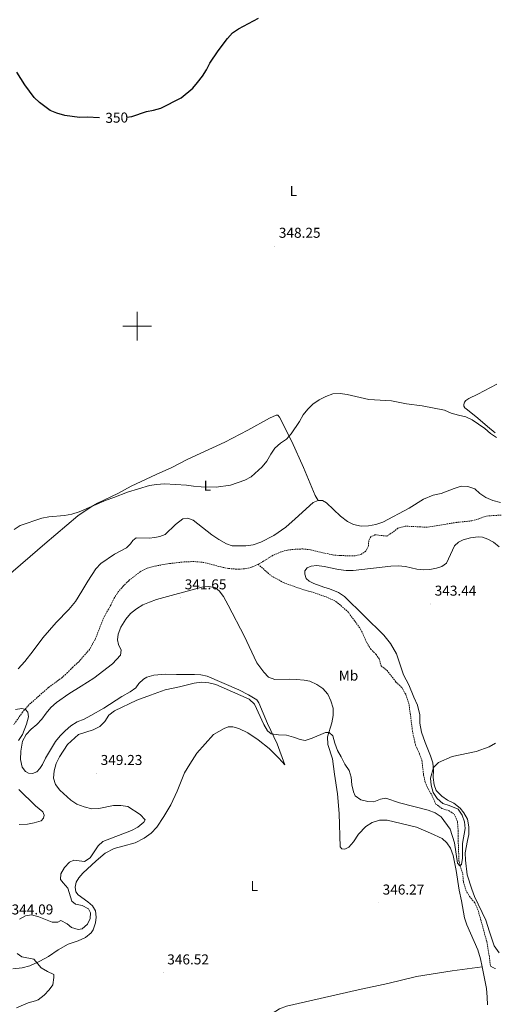
# Model space of a CAD drawing. Units: metres. Extents: x 617435 to 621940, y 4692013 to 4695059.
# Drawn here: x 620418 to 620749, y 4694026 to 4694714 of the extents above; entities that cross this region are included whole.
import ezdxf
from ezdxf.enums import TextEntityAlignment as Align

# ---------------------------------------------------------------- set-up
doc = ezdxf.new("R2010")
doc.units = ezdxf.units.M
doc.header["$MEASUREMENT"] = 0
doc.linetypes.add('TRAZOSX2', pattern=[1.5, 1, -0.5])
for name, color, linetype, lineweight in [('Carátula', 7, 'Continuous', 5), ('Level 11', 142, 'Continuous', 13), ('Level 36', 19, 'Continuous', 40), ('Level 37', 92, 'Continuous', 0), ('Level 4', 36, 'Continuous', 30), ('Level 41', 39, 'Continuous', 0), ('Level 5', 36, 'Continuous', 0), ('Level 63', 7, 'Continuous', 0), ('Level 7', 1, 'Continuous', 0)]:
    doc.layers.add(name, color=color, linetype=linetype, lineweight=lineweight)
doc.styles.add('Arial', font='ARIAL.TTF', dxfattribs={"height": 0.2})

# ---------------------------------------------------------------- blocks, each defined once
blk = doc.blocks.new('5PATER')
at = {"layer": 'Carátula', "linetype": 'Continuous', "lineweight": 5}
h = blk.add_hatch(color=250, dxfattribs=at)
edge = h.paths.add_edge_path()
edge.add_ellipse((0, 0), major_axis=(-1.33, -1.34), ratio=0.999422, start_angle=0, end_angle=360)

msp = doc.modelspace()

# ---------------------------------------------------------------- linework, layer by layer
at = {"layer": 'Level 11', "color": 142, "linetype": 'TRAZOSX2', "lineweight": 13}
for points in [[(620754.21, 4694367.99, 342.87), (620743.91, 4694367.32, 342.87), (620739.14, 4694365.52, 342.61), (620733.89, 4694364, 342.61), (620723.26, 4694362.91, 342.61), (620702.56, 4694359.47, 342.61), (620687.23, 4694360.29, 342.61), (620682.14, 4694358.88, 342.61), (620678.69, 4694356.09, 342.61), (620674.33, 4694353.26, 342.61), (620666.11, 4694354.22, 342.1), (620663.23, 4694352.88, 342.1), (620661.78, 4694350.32, 341.59), (620661.55, 4694346.5, 341.59), (620659.65, 4694342.76, 341.59), (620656.64, 4694340.66, 341.33), (620652.1, 4694339.56, 341.33), (620641.81, 4694339.65, 341.33), (620636.49, 4694340.12, 341.33), (620620.94, 4694343.75, 341.33), (620615.72, 4694344.34, 341.33), (620610.28, 4694344.06, 341.33), (620605.1, 4694343.56, 341.33), (620600.22, 4694342.2, 341.33), (620594.85, 4694339.88, 341.07), (620584.55, 4694333.55, 341.07)], [(620584.55, 4694333.55, 341.07), (620579.88, 4694331.54, 341.07), (620574.96, 4694330.44, 341.07), (620571.02, 4694330.09, 341.07), (620563.71, 4694330.65, 341.07), (620558.45, 4694331.72, 341.07), (620546.87, 4694334.84, 341.07), (620539.56, 4694335.52, 341.07), (620532.71, 4694335.27, 341.07), (620522.46, 4694334.12, 341.07), (620511.92, 4694332.26, 340.82), (620506.83, 4694330.8, 340.82), (620502.04, 4694328.36, 340.82), (620494.01, 4694322.15, 340.82), (620490.11, 4694318.24, 340.56), (620486.75, 4694314.37, 340.56), (620483.87, 4694309.84, 340.56), (620481.52, 4694305.09, 340.3), (620476.39, 4694295.98, 340.3), (620470.51, 4694280.95, 340.3), (620466.72, 4694274.13, 340.3), (620458.85, 4694265.22, 340.3), (620454.75, 4694261.53, 340.3), (620451.28, 4694257.88, 340.3), (620447.34, 4694254.34, 340.05), (620437.89, 4694247.41, 340.05), (620424.25, 4694235.28, 340.05), (620419.91, 4694230.29, 340.05), (620413.71, 4694221.47, 339.79)], [(620584.55, 4694333.55, 341.07), (620593.56, 4694325.52, 341.33), (620602.25, 4694320.78, 341.59), (620614.93, 4694316.18, 341.84), (620621.47, 4694314.33, 341.59), (620631.64, 4694310.97, 341.84), (620638.85, 4694307.6, 341.84), (620646.91, 4694300.77, 342.36), (620656.1, 4694288.32, 342.36), (620660.34, 4694278.92, 342.36), (620663.06, 4694274.46, 342.36), (620666.87, 4694270.61, 342.36), (620669.02, 4694267.5, 342.36), (620670.43, 4694262.58, 342.87), (620674.52, 4694259.48, 342.87), (620680.78, 4694251.29, 343.13), (620684.8, 4694247.5, 343.13), (620687.62, 4694242.65, 343.13), (620689.96, 4694235.39, 343.13), (620692.5, 4694215.73, 343.38), (620694.45, 4694207.24, 343.38), (620697.19, 4694201.1, 343.38), (620698.88, 4694196.55, 343.64), (620700.09, 4694186.34, 343.9), (620701.18, 4694181.26, 343.9), (620702.78, 4694177.62, 343.9), (620705.75, 4694172.4, 343.9), (620708.65, 4694166.04, 344.16), (620712.85, 4694162.89, 344.41), (620717.88, 4694161.34, 344.41), (620721.55, 4694158.9, 344.41), (620723.67, 4694153.91, 344.67), (620724.3, 4694147.17, 344.67), (620724.23, 4694140.65, 344.93), (620724.82, 4694125.83, 345.44), (620727.4, 4694117.21, 345.44), (620727.94, 4694111.55, 345.44), (620729.61, 4694105.81, 345.7), (620732.17, 4694101.4, 345.7), (620735.81, 4694097.13, 345.95), (620738.34, 4694091.26, 345.95), (620744.24, 4694069.77, 346.47), (620745.89, 4694060.15, 346.72), (620746.78, 4694052.76, 346.72), (620750.24, 4694050.97, 346.72)]]:
    msp.add_polyline3d(points, dxfattribs=at)
at = {"layer": 'Level 36', "color": 92, "linetype": 'Continuous', "lineweight": 0}
for points in [[(620730.65, 4694441.62, 345.63), (620728.95, 4694442.94, 345.63), (620728.27, 4694444.14, 345.63), (620728.24, 4694445.32, 345.88), (620728.75, 4694446.98, 345.88), (620729.69, 4694448.15, 345.88), (620731.76, 4694449.46, 345.88), (620738.07, 4694452.41, 346.14), (620751.18, 4694459.44, 347.42)], [(620750.11, 4694425.47, 345.37), (620744.65, 4694429.99, 345.63), (620737.92, 4694435.82, 345.37), (620730.65, 4694441.62, 345.63)], [(620398.61, 4694317.3, 344.49), (620408.17, 4694324.29, 344.49), (620435.38, 4694347.86, 344.23), (620458.47, 4694367.36, 344.75), (620467.69, 4694373.7, 345), (620472.21, 4694376.42, 345), (620486.34, 4694383.05, 345.26), (620495.7, 4694388.21, 345.26), (620513.31, 4694396.44, 345), (620524.22, 4694401.2, 345.26), (620535.32, 4694407.08, 345.77), (620561.23, 4694419.03, 346.8), (620577.23, 4694427.3, 346.8), (620592.41, 4694435.8, 346.03), (620597.03, 4694437.92, 346.03), (620598.27, 4694437.84, 345.77), (620599.48, 4694436.31, 345.77), (620607.94, 4694419.4, 345), (620616.22, 4694401.15, 343.98), (620624.26, 4694381.61, 343.46), (620626.32, 4694378.22, 343.57)], [(620626.32, 4694378.22, 343.57), (620629.33, 4694378.17, 343.32), (620632.27, 4694376.66, 343.06), (620642.06, 4694367.27, 342.8), (620646.94, 4694363.51, 342.8), (620651.21, 4694361.39, 342.8), (620656.36, 4694360.16, 343.06), (620661.59, 4694360.55, 343.06), (620666.73, 4694361.47, 343.06), (620671.6, 4694363.05, 343.06), (620690.1, 4694372.78, 343.06), (620700.07, 4694379.06, 343.32), (620706.8, 4694381.84, 343.32), (620712.27, 4694383.09, 343.32), (620721.54, 4694386.52, 343.32), (620726.42, 4694388.16, 343.57), (620731.05, 4694387.91, 343.32), (620735.81, 4694386.26, 343.32), (620739.41, 4694383.12, 343.32), (620743.67, 4694380.35, 343.32), (620748.37, 4694378.27, 343.32), (620753.84, 4694376.87, 343.32)], [(620427.22, 4694273.18, 341.26), (620434.07, 4694282.21, 341.52), (620443.37, 4694292.81, 341.52), (620452.27, 4694302.02, 341.52), (620456.79, 4694307.64, 342.29), (620461.23, 4694314.72, 342.55), (620465.45, 4694321.76, 343.32), (620470.95, 4694330.49, 343.32), (620474.57, 4694334.08, 343.32), (620484.17, 4694340.58, 343.32), (620492.5, 4694345.17, 342.8), (620495.24, 4694347.81, 342.8), (620496.9, 4694350.26, 342.8), (620499.2, 4694352.15, 342.8), (620508.41, 4694351.93, 342.8), (620512.35, 4694352.23, 342.8), (620515.86, 4694353.03, 343.06), (620519.5, 4694354.47, 343.06), (620526.79, 4694361.5, 343.06), (620531.93, 4694365.39, 343.06), (620535.38, 4694365.86, 342.8), (620539.07, 4694364.55, 342.55), (620552.02, 4694354.18, 342.55), (620557.03, 4694350.86, 342.29), (620562.36, 4694347.96, 342.29), (620566.32, 4694346.59, 342.29), (620575.96, 4694346.47, 342.29), (620581.09, 4694347.18, 342.29), (620586.4, 4694349.13, 342.55), (620595.38, 4694353.81, 342.55), (620603.83, 4694359.63, 343.06), (620610.35, 4694365.43, 343.57), (620623.01, 4694376.88, 343.57), (620626.32, 4694378.22, 343.57)], [(620681.11, 4694271.13, 343.87), (620676.99, 4694278.26, 343.87), (620672.25, 4694284.06, 343.87), (620644.8, 4694311.12, 343.36), (620640.71, 4694313.84, 343.36), (620634.29, 4694316.38, 343.36), (620630.27, 4694317.7, 342.85), (620623.27, 4694320.2, 342.85), (620620.12, 4694321.71, 342.85), (620618.05, 4694323.74, 342.85), (620617.03, 4694326.62, 342.85), (620617.18, 4694329.14, 342.85), (620618.62, 4694331.22, 343.1), (620621.45, 4694332.4, 343.1), (620625.49, 4694332.65, 343.1), (620630.6, 4694332.13, 343.1), (620640.68, 4694329.94, 343.87), (620645.95, 4694329.31, 343.87), (620650.96, 4694329.22, 343.87), (620677.09, 4694332.34, 343.36), (620682.2, 4694332.46, 343.1), (620687.53, 4694331.98, 343.1), (620695.25, 4694330.17, 343.1), (620699.93, 4694329.65, 343.36), (620704.46, 4694330, 343.62), (620709.11, 4694330.82, 343.62), (620712.74, 4694332.16, 343.62), (620716.01, 4694334.47, 343.62), (620721.73, 4694346.48, 343.62), (620724.47, 4694349.12, 343.62), (620727.73, 4694350.62, 343.62), (620732.93, 4694352.03, 343.62), (620738.12, 4694352.85, 343.62), (620741.13, 4694352.47, 343.62), (620745.03, 4694351.05, 343.62), (620748.87, 4694348.99, 343.87), (620752.96, 4694345.84, 344.13)], [(620740.97, 4694052.24, 346.96), (620739.84, 4694057.78, 346.75), (620737.86, 4694064.18, 346.75), (620730.27, 4694081.61, 346.49), (620728.74, 4694086.59, 346.24), (620726.48, 4694098.32, 346.49), (620725.01, 4694105.84, 346.24), (620722.73, 4694119.67, 346.24), (620720.67, 4694130.05, 346.24), (620718.93, 4694135.2, 345.98), (620716.2, 4694139.02, 345.98), (620712.97, 4694142.04, 345.98), (620704.96, 4694145.74, 346.24), (620695.02, 4694149.76, 345.98), (620674.64, 4694154.77, 345.98), (620669.31, 4694154.81, 345.98), (620664.22, 4694153.18, 345.98), (620659.75, 4694150.25, 345.98), (620654.64, 4694145.01, 346.24), (620651.14, 4694139.53, 346.24), (620647.95, 4694135.98, 345.98), (620645.13, 4694134.58, 345.98), (620642.97, 4694134.67, 345.98), (620641.81, 4694136.15, 345.98), (620641.17, 4694159.43, 345.98), (620639.81, 4694173.24, 345.72), (620637.75, 4694186.96, 345.21), (620636.44, 4694197.54, 345.21), (620633.13, 4694207.57, 345.21), (620633.01, 4694212.91, 345.21), (620635.94, 4694222.87, 344.95), (620636.96, 4694228.02, 344.7), (620636.78, 4694233.14, 344.44), (620635.26, 4694238.13, 344.44), (620633.08, 4694242.74, 344.18), (620629.71, 4694246.69, 344.18), (620625.45, 4694249.62, 344.18), (620620.49, 4694251.87, 344.18), (620616.63, 4694252.69, 344.18), (620611.35, 4694253.17, 343.93), (620606.08, 4694253.38, 343.67), (620596.16, 4694253.02, 343.67), (620591.78, 4694254.77, 343.67), (620588.39, 4694258.18, 343.67), (620583.67, 4694264.67, 343.16), (620578.23, 4694276.03, 342.64), (620574.91, 4694283.2, 342.64), (620563.63, 4694305.01, 341.87), (620560.35, 4694311.05, 341.87), (620557.3, 4694315.1, 341.36), (620554.11, 4694317.47, 341.1), (620549.44, 4694318.15, 341.1), (620545.17, 4694317.64, 341.1), (620513.39, 4694308.96, 341.1), (620508.51, 4694307.17, 341.1), (620503.9, 4694305.21, 341.1), (620499.38, 4694302.49, 341.1), (620495.39, 4694299.23, 340.84), (620492.13, 4694295.25, 340.59), (620488.53, 4694289.55, 340.33), (620486.71, 4694284.74, 340.33), (620486.1, 4694280.71, 340.33), (620487.01, 4694277.62, 340.33), (620488.71, 4694273.61, 340.33), (620488.38, 4694270.11, 340.33)], [(620416.91, 4694260.56, 341.52), (620421.37, 4694265.59, 341.52), (620427.22, 4694273.18, 341.26)], [(620488.38, 4694270.11, 340.33), (620482.61, 4694264.08, 340.33), (620469.61, 4694254.09, 340.33), (620460.83, 4694248.32, 340.33), (620452.11, 4694243.05, 340.07), (620443.54, 4694237.07, 340.07), (620439.65, 4694233.42, 340.07), (620436.35, 4694229.55, 340.07), (620433.3, 4694225.3, 340.07), (620429.89, 4694221.54, 340.07), (620425.95, 4694218.27, 340.07), (620422.33, 4694214.57, 340.33), (620419.93, 4694209.87, 340.33), (620418.61, 4694202.9, 340.84), (620418.45, 4694197.24, 341.1), (620419.7, 4694191.89, 341.62), (620421.96, 4694188.78, 342.13), (620424.09, 4694187.5, 342.64), (620426.78, 4694187.29, 342.64), (620429.76, 4694188.58, 342.64), (620432.01, 4694190.8, 342.64), (620433.73, 4694193.56, 342.9), (620435.81, 4694198.16, 342.9), (620442.92, 4694209.72, 342.13), (620446.12, 4694213.59, 341.61), (620449.74, 4694217.29, 341.36), (620453.63, 4694220.72, 341.36), (620457.94, 4694223.49, 341.36), (620462.82, 4694225.4, 341.36), (620467.66, 4694227.84, 341.36), (620476.59, 4694233, 341.36), (620489.13, 4694241.17, 341.36), (620495.06, 4694244.35, 341.61), (620498.94, 4694247.34, 341.61), (620501.1, 4694250.38, 341.87), (620504.28, 4694253.39, 342.13), (620506.67, 4694254.74, 342.13)], [(620752.84, 4694062.15, 346.96), (620749.38, 4694066.95, 346.7), (620746.06, 4694076.6, 346.18), (620743.68, 4694084.89, 345.93), (620735.58, 4694101.36, 345.93), (620733.69, 4694106.46, 345.93), (620730.59, 4694116.48, 345.93), (620729.27, 4694126.84, 345.93), (620729.21, 4694131.96, 345.67), (620730.66, 4694140.61, 345.41), (620731.76, 4694144.84, 345.41), (620731.7, 4694150.07, 345.41), (620730.67, 4694155.42, 345.41), (620728.22, 4694159.83, 345.41), (620725.59, 4694163.16, 345.41), (620721.12, 4694166.53, 345.41), (620716.8, 4694168.66, 345.41), (620712.92, 4694171.48, 345.41), (620708.95, 4694175.38, 345.41), (620707.47, 4694179.44, 345.41), (620706.86, 4694184.52, 345.16), (620707.01, 4694189.74, 345.16), (620706.62, 4694194.81, 345.16), (620704.99, 4694199.8, 345.16), (620701.23, 4694209.02, 344.64), (620698.67, 4694216.18, 344.64), (620697.39, 4694222.51, 344.64), (620697.34, 4694228.43, 344.64), (620695.74, 4694235.14, 344.39), (620693.2, 4694240.63, 343.87), (620689.7, 4694249.26, 343.87), (620686.06, 4694256.28, 343.87), (620681.11, 4694271.13, 343.87)], [(620506.67, 4694254.74, 342.13), (620511.66, 4694256.21, 342.38), (620520.07, 4694256.75, 342.38), (620527.5, 4694256.67, 342.64), (620539.99, 4694256.49, 343.67), (620544.35, 4694256.25, 343.92), (620548.75, 4694255.47, 343.92), (620570.93, 4694245.84, 344.7), (620577.71, 4694242.38, 344.44), (620583.46, 4694238.93, 344.44), (620585.03, 4694236.85, 344.44), (620590.96, 4694222.31, 344.44), (620597.75, 4694208.02, 344.44), (620603.08, 4694193.48, 344.7), (620598.96, 4694198.14, 344.7), (620592.19, 4694204.78, 345.72), (620584.6, 4694210.85, 346.75), (620577.32, 4694215.83, 347.01), (620570.96, 4694218.8, 347.26), (620566.84, 4694220.01, 347.26), (620563.5, 4694219.91, 347.26), (620560.68, 4694218.89, 347.52), (620553.22, 4694214.61, 347.78), (620541.72, 4694201.52, 347.78), (620536.67, 4694193.91, 348.03), (620533.06, 4694187.73, 348.03), (620527.81, 4694174.95, 347.26), (620523.49, 4694165.56, 347.26), (620518.65, 4694157.24, 347.26), (620513.61, 4694149.8, 347.01), (620509.81, 4694145.56, 347.01), (620504.95, 4694142.2, 347.01), (620498.65, 4694139.03, 347.01), (620489.88, 4694136.61, 346.24), (620483.87, 4694134.89, 346.24), (620477.56, 4694131.72, 345.98), (620471.32, 4694126.34, 345.98), (620461.95, 4694117.63, 345.72), (620459.3, 4694114.45, 345.72), (620457.25, 4694111.31, 345.72), (620456.59, 4694107.82, 345.72), (620457.12, 4694104.58, 345.72), (620458.65, 4694102.56, 345.98), (620465.4, 4694097.75, 345.98), (620468.84, 4694094.83, 345.98), (620470.77, 4694091.34, 345.98), (620471.29, 4694087.02, 345.98), (620470.83, 4694082.94, 345.98), (620469.23, 4694078.18, 345.98), (620467.74, 4694076.05, 345.98), (620463.85, 4694072.67, 345.72), (620458.69, 4694070.35, 345.98), (620451.75, 4694068, 345.98), (620444.68, 4694064.04, 345.98), (620438.08, 4694059.58, 345.72), (620431.87, 4694056.14, 345.21), (620424.97, 4694052.88, 344.7), (620419.51, 4694051.47, 344.18), (620413.03, 4694050.78, 344.18)], [(620417.36, 4694176.15, 342.13), (620428.89, 4694164.73, 342.38), (620434.04, 4694160.54, 342.64), (620435.07, 4694158.26, 342.64), (620434.6, 4694156.06, 342.64), (620432.79, 4694154.32, 342.64), (620427.97, 4694152.85, 342.64), (620423.43, 4694151.96, 342.64), (620417.61, 4694151.75, 342.64)], [(620561.93, 4693997.22, 347.52), (620567.48, 4694000.29, 347.52), (620576.87, 4694006.63, 347.52), (620594.18, 4694019.61, 347.52), (620599.41, 4694022.8, 347.52), (620604.19, 4694024.81, 347.52), (620654.28, 4694036.22, 347.26), (620675.05, 4694040.68, 347.52), (620695.06, 4694045.42, 348.03), (620720.02, 4694049.48, 347.26), (620740.97, 4694052.24, 346.96)], [(620744.68, 4694025.64, 348.04), (620744.57, 4694031.09, 348.04), (620744.09, 4694037.02, 347.52), (620740.97, 4694052.24, 346.96)]]:
    msp.add_polyline3d(points, dxfattribs=at)
at = {"layer": 'Level 4', "color": 36, "linetype": 'Continuous', "lineweight": 30}
for points in [[(620492.8, 4694646.08, 350), (620496.12, 4694646.49, 350), (620506.43, 4694650.12, 350), (620511.45, 4694651.05, 350), (620516.54, 4694652.46, 350), (620530.79, 4694659.53, 350), (620538.73, 4694666.38, 350), (620542.21, 4694670.27, 350), (620545.5, 4694674.65, 350), (620548.44, 4694679.12, 350), (620550.79, 4694683.82, 350), (620556.55, 4694692.49, 350), (620562.97, 4694701.15, 350), (620566.65, 4694705.01, 350), (620570.75, 4694707.87, 350), (620584.72, 4694715.23, 350)], [(620473.62, 4694645.62, 350), (620464.96, 4694646.04, 350), (620459.56, 4694645.78, 350), (620449.33, 4694647.36, 350), (620443.88, 4694648.88, 350), (620439.16, 4694650.7, 350), (620431.63, 4694656.42, 350), (620427.97, 4694659.82, 350), (620421.56, 4694668.61, 350), (620415.91, 4694677.55, 350)]]:
    msp.add_polyline3d(points, dxfattribs=at)
at = {"layer": 'Level 5', "color": 36, "linetype": 'Continuous', "lineweight": 0}
for points in [[(620414.04, 4694357.8, 345), (620418.15, 4694360.67, 345), (620433.42, 4694365.9, 345), (620438.33, 4694366.85, 345), (620449.09, 4694367.6, 345), (620454.32, 4694368.69, 345), (620459.41, 4694370.32, 345), (620478.37, 4694378.52, 345), (620483.62, 4694380.21, 345), (620493.28, 4694384.12, 345), (620508.5, 4694388.69, 345), (620513.47, 4694389.45, 345), (620518.97, 4694389.73, 345), (620534.36, 4694389.01, 345), (620539.29, 4694388.18, 345), (620544.73, 4694387.69, 345), (620555.07, 4694387.55, 345), (620565.18, 4694388.95, 345), (620575.15, 4694392.38, 345), (620579.57, 4694394.83, 345), (620587.22, 4694401.76, 345), (620590.43, 4694405.6, 345), (620593.25, 4694410.48, 345), (620596.24, 4694414.68, 345), (620600.08, 4694418.27, 345), (620604.28, 4694421.1, 345), (620607.65, 4694424.79, 345), (620613.27, 4694433.36, 345), (620615.85, 4694437.96, 345), (620619.21, 4694442.05, 345), (620622.79, 4694445.54, 345), (620627.18, 4694448.43, 345), (620631.66, 4694450.87, 345), (620636.59, 4694452.66, 345), (620641.72, 4694453.05, 345), (620646.65, 4694452.27, 345), (620661.78, 4694448.69, 345), (620677.74, 4694447.81, 345), (620688.13, 4694445.76, 345), (620699.14, 4694444.44, 345), (620714.65, 4694441.35, 345), (620719.45, 4694439.26, 345), (620724.38, 4694437.72, 345), (620729.48, 4694436.66, 345), (620734.05, 4694434.63, 345), (620742.85, 4694428.49, 345), (620746.77, 4694424.91, 345), (620750.98, 4694422.22, 345)], [(620706.81, 4694174.06, 345), (620709.64, 4694169.8, 345), (620713.41, 4694166.51, 345), (620718.06, 4694165.01, 345), (620724.15, 4694162.37, 345), (620727.03, 4694158.28, 345), (620728.7, 4694153.56, 345), (620729.07, 4694148.86, 345), (620727.21, 4694138.34, 345), (620727.29, 4694128.24, 345), (620726.45, 4694123.87, 345), (620725.46, 4694122.75, 345), (620723.77, 4694124.72, 345), (620721.72, 4694138.82, 345), (620718.67, 4694148.58, 345), (620712.26, 4694157.04, 345), (620708.07, 4694159.78, 345), (620703.35, 4694161.66, 345), (620683.19, 4694166.95, 345), (620673.71, 4694170.16, 345), (620669.93, 4694169.41, 345), (620665.32, 4694167.47, 345), (620661.18, 4694167.69, 345), (620656.14, 4694168.91, 345), (620652.15, 4694171.73, 345), (620651.13, 4694174.61, 345), (620649.99, 4694179.48, 345), (620649.48, 4694184.71, 345), (620648.1, 4694189.51, 345), (620644.98, 4694193.96, 345), (620642.59, 4694199.11, 345), (620640.03, 4694203.41, 345), (620638.13, 4694208.57, 345), (620636.67, 4694213.77, 345), (620634.13, 4694216.13, 345), (620631.43, 4694215.96, 345), (620622.25, 4694212.04, 345), (620617.32, 4694210.41, 345), (620613.89, 4694211.12, 345), (620609.18, 4694212.82, 345), (620604.34, 4694214.07, 345), (620598.76, 4694214.36, 345), (620593.66, 4694215.16, 345), (620591.11, 4694217.26, 345), (620588.49, 4694221.52, 345), (620581.98, 4694235.9, 345), (620578.3, 4694239.29, 345), (620554.81, 4694249.5, 345), (620549.99, 4694250.81, 345), (620544.9, 4694251.19, 345), (620539.86, 4694250.62, 345), (620529.47, 4694247.92, 345), (620519.46, 4694245.75, 345), (620509.16, 4694242.16, 345), (620499.65, 4694238.53, 345), (620484.18, 4694231.26, 345), (620480.25, 4694228.15, 345), (620477.42, 4694223.74, 345), (620473.81, 4694220.28, 345), (620469.2, 4694217.98, 345), (620458.99, 4694214.55, 345), (620451.32, 4694207.69, 345), (620445.63, 4694199.14, 345), (620443.32, 4694194.41, 345), (620441.98, 4694189.17, 345), (620441.5, 4694184.19, 345), (620442.93, 4694179.67, 345), (620445.99, 4694175.84, 345), (620453.67, 4694168.81, 345), (620457.77, 4694165.95, 345), (620462.8, 4694163.99, 345), (620468.2, 4694162.66, 345), (620473.19, 4694162.98, 345), (620483.38, 4694164.97, 345), (620488.55, 4694165.03, 345), (620493.49, 4694164.26, 345), (620502.01, 4694158.8, 345), (620505.44, 4694154.97, 345), (620504.55, 4694153.42, 345), (620500.39, 4694149.89, 345), (620495.93, 4694147.63, 345), (620475.91, 4694139.95, 345), (620472.73, 4694136.89, 345), (620467.03, 4694128.54, 345), (620463.1, 4694125.97, 345), (620455.65, 4694126.89, 345), (620452.69, 4694125.3, 345), (620449.07, 4694121.6, 345), (620446.52, 4694117.3, 345), (620446.49, 4694113.36, 345), (620448.17, 4694110.95, 345), (620451.53, 4694107.24, 345), (620454.29, 4694098.07, 345), (620456.94, 4694096.14, 345), (620461.5, 4694095.08, 345), (620465.94, 4694092.82, 345), (620467.44, 4694089.91, 345), (620467.2, 4694086.04, 345), (620465.24, 4694082.03, 345), (620461.57, 4694078.71, 345), (620458.77, 4694078.44, 345)], [(620417.08, 4694210.42, 340), (620419.94, 4694214.52, 340), (620422.66, 4694221.96, 340), (620423.94, 4694227, 340), (620423.62, 4694230.18, 340), (620421.99, 4694232.15, 340), (620419.25, 4694232.69, 340), (620414.83, 4694232.07, 340)], [(620750.43, 4694208.63, 345), (620745.91, 4694206.12, 345), (620736.79, 4694202.85, 345), (620720.07, 4694199.19, 345), (620710.45, 4694194.96, 345), (620706.92, 4694191.67, 345), (620704.95, 4694184.11, 345), (620705.34, 4694179.12, 345), (620706.81, 4694174.06, 345)], [(620458.77, 4694078.44, 345), (620453.95, 4694079.76, 345), (620451.09, 4694082.4, 345), (620446.54, 4694084.52, 345), (620444.59, 4694083.55, 345), (620440.66, 4694083.57, 345), (620431.14, 4694087.25, 345), (620426.05, 4694088.58, 345), (620421.83, 4694087.96, 345), (620417.64, 4694085.45, 345)], [(620416.07, 4694061.67, 345), (620419.25, 4694059.14, 345), (620427.63, 4694057.56, 345), (620432.9, 4694051.61, 345), (620437.21, 4694048.94, 345), (620441.73, 4694046.8, 345), (620441.71, 4694044.71, 345), (620440.94, 4694039.78, 345), (620438.43, 4694036.16, 345), (620435.03, 4694032.5, 345), (620430.67, 4694029.3, 345), (620428.8, 4694028.42, 345), (620423.71, 4694027.06, 345), (620415.57, 4694023.55, 345)]]:
    msp.add_polyline3d(points, dxfattribs=at)
at = {"layer": 'Level 63', "linetype": 'Continuous', "lineweight": 0}
for points in [[(620500.01, 4694490), (620500.01, 4694510)], [(620490.01, 4694500), (620510.01, 4694500)]]:
    msp.add_lwpolyline(points, dxfattribs=at)

# ---------------------------------------------------------------- block references
at = {"layer": 'Level 7', "color": 19, "linetype": 'Continuous', "lineweight": 0, "xscale": 0.09999983015004542, "yscale": 0.09999983015004542}
for p in [(620595.81, 4694555.97, 348.26), (620530.06, 4694310.25, 341.65), (620704.71, 4694305.84, 343.45), (620471.31, 4694187.5, 349.23), (620668.76, 4694096.93, 346.27), (620518.27, 4694048.12, 346.53)]:
    msp.add_blockref('5PATER', p, dxfattribs=at)

# ---------------------------------------------------------------- texts
at = {"layer": 'Level 37', "color": 92, "linetype": 'Continuous', "lineweight": 0, "style": 'Arial'}
for s, p in [('L', (620609.02, 4694594.53, 348.62)), ('L', (620548.95, 4694388.49, 345.04)), ('Mb', (620647.61, 4694255.82, 343.43)), ('L', (620581.71, 4694108.7, 346.32))]:
    msp.add_text(s, height=7, dxfattribs=at).set_placement(p, align=Align.MIDDLE_CENTER)
at = {"layer": 'Level 41', "color": 39, "linetype": 'Continuous', "lineweight": 0, "style": 'Arial'}
msp.add_text('350', height=7, rotation=1.29332, dxfattribs=at).set_placement((620485.65, 4694645.75, 350), align=Align.MIDDLE_CENTER)
at = {"layer": 'Level 41', "color": 19, "linetype": 'Continuous', "lineweight": 0, "style": 'Arial'}
for s, p in [('348.25', (620598.93, 4694559.61, 348.26)), ('341.65', (620533.18, 4694313.89, 341.65)), ('343.44', (620707.83, 4694309.48, 343.45)), ('349.23', (620474.43, 4694191.14, 349.23)), ('346.27', (620671.45, 4694100.57, 346.27)), ('344.09', (620412.21, 4694086.67, 344.1)), ('346.52', (620520.96, 4694051.76, 346.53))]:
    msp.add_text(s, height=7, dxfattribs=at).set_placement(p, align=Align.BOTTOM_LEFT)

doc.saveas('drawing.dxf')
